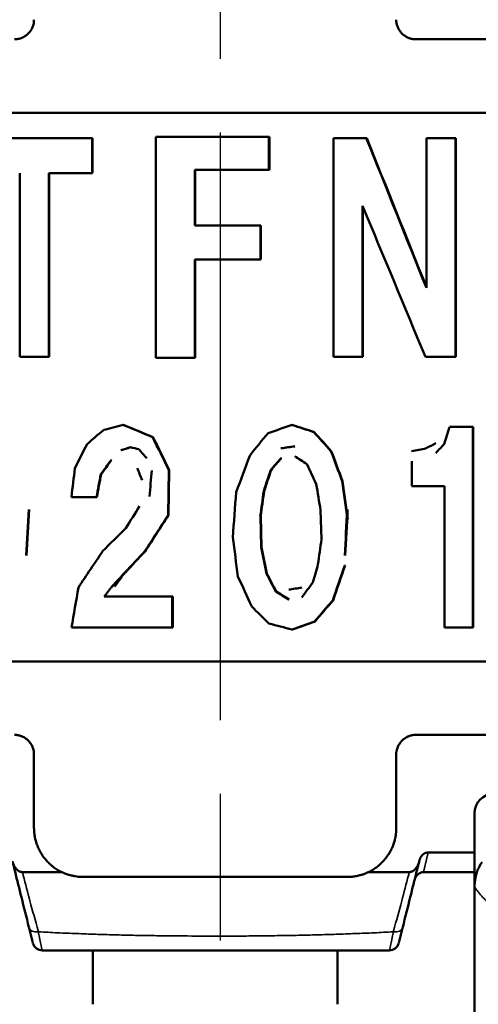
# Model space of a CAD drawing. Units: millimetres. Extents: x 303 to 496, y 93 to 373.
# Drawn here: x 370 to 375, y 177 to 187 of the extents above; entities that cross this region are included whole.
import ezdxf

# ---------------------------------------------------------------- set-up
doc = ezdxf.new("R2010")
doc.units = ezdxf.units.MM
doc.linetypes.add('AM_ISO08W050', pattern=[18, 12, -1.5, 3, -1.5])
doc.linetypes.add('AM_ISO08W050x2', pattern=[9, 6, -0.75, 1.5, -0.75])
for name, color, linetype, lineweight in [('AM_7', 4, 'AM_ISO08W050', 25), ('Visible (ISO)', 7, 'Continuous', 50), ('Visible Narrow (ISO)', 7, 'Continuous', 35)]:
    doc.layers.add(name, color=color, linetype=linetype, lineweight=lineweight)

msp = doc.modelspace()

# ---------------------------------------------------------------- linework, layer by layer
at = {"layer": 'AM_7', "linetype": 'AM_ISO08W050x2'}
msp.add_line((371.972, 195.218), (371.972, 172.018), dxfattribs=at)
at = {"layer": 'Visible (ISO)'}
for p, q in [((373.972, 187.168), (375.992, 187.168)), ((367.853, 186.418), (375.992, 186.418)), ((369.474, 186.159), (370.666, 186.159)), ((370.67, 186.159), (370.666, 186.159)), ((370.666, 186.159), (370.666, 185.802)), ((370.67, 186.159), (370.67, 185.802)), ((371.316, 186.171), (372.472, 186.171)), ((371.316, 186.171), (371.316, 183.916)), ((372.476, 186.171), (372.472, 186.171)), ((372.472, 186.171), (372.472, 185.836)), ((372.476, 186.171), (372.476, 185.836)), ((373.131, 186.159), (373.467, 186.159)), ((373.131, 186.159), (373.131, 183.927)), ((373.471, 186.159), (373.467, 186.159)), ((374.081, 186.159), (374.378, 186.159)), ((374.081, 186.159), (374.081, 184.63)), ((374.378, 186.159), (374.378, 183.927)), ((374.382, 186.159), (374.378, 186.159)), ((374.382, 186.159), (374.382, 183.927)), ((371.714, 185.836), (371.714, 185.266)), ((371.714, 185.836), (372.472, 185.836)), ((371.717, 185.836), (371.717, 185.266)), ((372.476, 185.836), (372.472, 185.836)), ((369.926, 185.802), (369.926, 183.927)), ((370.224, 185.802), (370.224, 183.927)), ((370.224, 185.802), (370.666, 185.802)), ((370.228, 185.802), (370.228, 183.927)), ((370.67, 185.802), (370.666, 185.802)), ((373.428, 185.467), (373.428, 183.927)), ((373.432, 185.458), (373.432, 183.927)), ((371.714, 185.266), (372.386, 185.266)), ((372.386, 185.266), (372.386, 184.92)), ((372.39, 185.266), (372.386, 185.266)), ((372.39, 185.266), (372.39, 184.92)), ((371.714, 184.92), (371.714, 183.916)), ((371.714, 184.92), (372.386, 184.92)), ((371.717, 184.92), (371.717, 183.916)), ((372.39, 184.92), (372.386, 184.92)), ((369.926, 183.927), (370.224, 183.927)), ((370.228, 183.927), (370.224, 183.927)), ((371.316, 183.916), (371.714, 183.916)), ((371.717, 183.916), (371.714, 183.916)), ((373.131, 183.927), (373.428, 183.927)), ((373.432, 183.927), (373.428, 183.927)), ((374.071, 183.927), (374.378, 183.927)), ((374.382, 183.927), (374.378, 183.927)), ((370.987, 183.231), (370.984, 183.231)), ((372.713, 183.231), (372.71, 183.231)), ((372.933, 183.16), (372.929, 183.16)), ((374.316, 183.211), (374.554, 183.211)), ((374.557, 183.211), (374.554, 183.211)), ((374.554, 183.211), (374.554, 181.164)), ((374.557, 183.211), (374.557, 181.164)), ((371.287, 183.108), (371.283, 183.108)), ((373.109, 182.965), (373.105, 182.965)), ((370.864, 182.873), (370.86, 182.873)), ((372.599, 182.893), (372.595, 182.893)), ((373.93, 182.863), (373.93, 182.607)), ((370.758, 182.73), (370.755, 182.73)), ((371.441, 182.31), (371.45, 182.771)), ((371.454, 182.771), (371.445, 182.31)), ((371.454, 182.771), (371.45, 182.771)), ((372.493, 182.771), (372.49, 182.771)), ((373.224, 182.658), (373.22, 182.658)), ((372.423, 182.556), (372.419, 182.556)), ((373.93, 182.607), (374.264, 182.607)), ((374.264, 182.607), (374.264, 181.164)), ((370.455, 182.494), (370.711, 182.494)), ((370.714, 182.494), (370.711, 182.494)), ((371.445, 182.31), (371.441, 182.31)), ((373, 182.361), (373.009, 182.065)), ((372.393, 181.983), (372.384, 182.3)), ((372.388, 182.3), (372.384, 182.3)), ((372.397, 181.983), (372.388, 182.3)), ((373.276, 182.269), (373.272, 182.269)), ((371.208, 181.942), (371.204, 181.942)), ((372.397, 181.983), (372.393, 181.983)), ((372.449, 181.717), (372.446, 181.717)), ((373.25, 181.799), (373.246, 181.799)), ((370.873, 181.584), (370.869, 181.584)), ((372.546, 181.533), (372.542, 181.533)), ((370.79, 181.481), (371.485, 181.481)), ((371.489, 181.481), (371.485, 181.481)), ((371.485, 181.481), (371.485, 181.164)), ((371.489, 181.481), (371.489, 181.164)), ((373.127, 181.44), (373.123, 181.44)), ((372.942, 181.226), (372.938, 181.226)), ((370.455, 181.164), (371.485, 181.164)), ((371.489, 181.164), (371.485, 181.164)), ((372.713, 181.144), (372.71, 181.144)), ((374.264, 181.164), (374.554, 181.164)), ((374.557, 181.164), (374.554, 181.164)), ((367.853, 180.818), (375.992, 180.818)), ((373.972, 180.068), (375.992, 180.068)), ((370.072, 179.868), (370.072, 179.118)), ((373.772, 179.868), (373.772, 179.118)), ((374.572, 179.268), (374.572, 178.517)), ((374.572, 178.868), (374.1, 178.868)), ((374.009, 178.785), (374.008, 178.78)), ((369.952, 178.668), (370.355, 178.668)), ((370.572, 178.618), (373.272, 178.618)), ((373.49, 178.668), (373.907, 178.668)), ((374.572, 178.668), (374.058, 178.668)), ((374.572, 178.517), (374.572, 177.018)), ((374.572, 178.517), (374.572, 178.517)), ((370.022, 178.097), (370.061, 177.944)), ((373.837, 178.097), (373.798, 177.944)), ((370.672, 177.318), (370.672, 177.868)), ((373.172, 177.318), (373.172, 177.868))]:
    msp.add_line(p, q, dxfattribs=at)
for centre, radius, start, end in [((374.772, 179.268), 0.2, 90, 180), ((374.058, 178.568), 0.1, 94.2184, 165.9638), ((370.158, 177.968), 0.1, 194.0362, 270), ((373.701, 177.968), 0.1, 270, 345.9638)]:
    msp.add_arc(centre, radius, start, end, dxfattribs=at)
for centre, major_axis, ratio, start_param, end_param in [((368.407, 188.439), (-80.312, 199.867), 0.017853, 4.686157, 4.693809), ((368.383, 188.439), (-80.849, 201.205), 0.017853, 4.686331, 4.693885), ((368.671, 187.569), (77.713, -186.087), 0.017754, 1.543808, 1.552087), ((371.872, 183.602), (30, 7.582), 0.004571, 4.674843, 4.681599), ((371.775, 182.63), (-32.415, 13.301), 0.007305, -1.552613, -1.543375), ((371.775, 182.63), (-32.632, 13.389), 0.007305, -1.552852, -1.543675), ((372.004, 183.179), (29.247, 9.715), 0.005612, -1.556942, -1.548517), ((372.015, 183.279), (-29.223, 9.513), 0.005518, 4.682892, 4.69042), ((372.015, 183.279), (-29.418, 9.577), 0.005517, 4.682975, 4.690454), ((371.873, 184.609), (30.001, 25.704), 0.009508, 4.662266, 4.667849), ((371.884, 183.302), (33.152, 40.386), 0.010429, 4.711587, 4.717161), ((371.972, 183.579), (-29.999, 33.139), 0.009574, 4.685191, 4.691058), ((371.972, 183.579), (-30.203, 33.365), 0.009575, 4.685311, 4.691139), ((370.655, 174.011), (36.906, 121.527), 0.006552, -1.494471, -1.493035), ((371.873, 186.697), (30.003, 59.814), 0.007713, 4.650914, 4.655028), ((371.873, 180.75), (-30.011, 60.616), 0.007655, -1.541252, -1.535677), ((371.873, 180.752), (-30.203, 61.005), 0.007653, -1.541481, -1.535942), ((372.027, 182.988), (28.754, 4.179), 0.002625, 4.731751, 4.736648), ((372.028, 182.988), (28.938, 4.205), 0.002624, 4.731734, 4.736491), ((373.3, 182.699), (18.548, 9.81), 0.004936, 4.751788, 4.757006), ((371.976, 181.245), (29.974, 31.369), 0.009603, -1.507404, -1.504463), ((371.929, 183.454), (29.204, 9.26), 0.005397, 4.677499, 4.680818), ((371.929, 183.454), (29.401, 9.322), 0.005398, 4.677843, 4.681084), ((371.912, 182.681), (28.877, -6.714), 0.004086, 1.598294, 1.601345), ((371.329, 182.647), (12.798, -14.873), 0.004064, 1.583715, 1.589908), ((371.973, 183.653), (29.991, 80.656), 0.006285, 4.700991, 4.705685), ((371.933, 183.047), (-30.661, 20.371), 0.009064, 4.688199, 4.692217), ((371.974, 184.455), (-29.98, 80.458), 0.006293, 4.687709, 4.691525), ((371.971, 184.459), (-30.213, 81.085), 0.0063, 4.687834, 4.69162), ((372.121, 182.701), (28.864, 5.922), 0.003647, 4.774342, 4.77953), ((371.877, 185.037), (30.056, 40.777), 0.009208, 4.66256, 4.666079), ((371.872, 185.028), (30.196, 40.965), 0.009189, 4.663029, 4.666531), ((371.861, 182.848), (32.922, 38.281), 0.010439, -1.563828, -1.560621), ((371.858, 182.848), (33.182, 38.583), 0.010452, -1.563804, -1.560621), ((371.589, 183.817), (-35.409, 74.861), 0.008777, 4.692344, 4.695078), ((371.872, 199.302), (29.995, 252.907), 0.002251, 4.64615, 4.647326), ((371.872, 191.793), (29.995, 160.465), 0.003476, 4.655056, 4.656525), ((371.872, 191.793), (30.195, 161.535), 0.003476, 4.655441, 4.6569), ((372.267, 178.23), (-35.753, 83.188), 0.008314, -1.520987, -1.519508), ((371.972, 195.588), (-29.995, -302.326), 0.001891, 1.527687, 1.528568), ((371.761, 183.128), (36.297, 110.809), 0.006888, 4.709483, 4.711422), ((371.752, 183.133), (36.741, 112.164), 0.006927, 4.70951, 4.711426), ((371.972, 185.084), (-29.995, 181.395), 0.003097, 4.696866, 4.698333), ((371.266, 190.649), (-36.829, 271.199), 0.003147, 4.681058, 4.682492), ((371.25, 190.708), (-37.199, 273.922), 0.003158, 4.681147, 4.682567), ((371.972, 187.936), (29.995, 392.442), 0.001462, 4.69759, 4.698764), ((371.972, 183.504), (29.995, 218.023), 0.002598, 4.707223, 4.708396), ((371.972, 183.504), (30.195, 219.477), 0.002598, 4.70726, 4.708425), ((371.972, 227.444), (-29.994, -534.884), 0.001076, 1.485603, 1.486487), ((371.972, 227.444), (-30.194, -538.45), 0.001076, 1.486169, 1.487047), ((371.872, 184.477), (29.988, 47.949), 0.008648, 4.669815, 4.674515), ((370.487, 183.871), (55.272, 85.677), 0.016168, 4.700297, 4.704597), ((370.478, 183.871), (55.641, 86.25), 0.016168, 4.700446, 4.704718), ((371.972, 169.477), (-29.994, -534.884), 0.001076, 1.594082, 1.594962), ((371.972, 169.477), (-30.194, -538.45), 0.001076, 1.593928, 1.594803), ((371.872, 183.603), (29.998, 29.714), 0.00962, 4.666176, 4.674107), ((371.934, 176.836), (-36.67, 277.252), 0.003058, -1.553706, -1.552266), ((371.972, 178.728), (29.995, 218.023), 0.002598, -1.556308, -1.555135), ((370.585, 184.442), (53.764, 80.364), 0.015992, 4.687386, 4.691972), ((371.873, 183.265), (30.001, 31.852), 0.009604, 4.673142, 4.679895), ((371.873, 183.264), (30.199, 32.062), 0.009604, 4.673465, 4.680174), ((371.71, 180.766), (-37.963, 191.326), 0.00465, -1.566748, -1.565358), ((371.744, 180.83), (-37.195, 187.458), 0.004526, -1.566967, -1.565547), ((371.45, 179.516), (36.75, 128.197), 0.006242, -1.552561, -1.551124), ((371.872, 183.298), (29.998, 32.556), 0.009588, 4.66853, 4.672936), ((371.871, 183.297), (30.182, 32.756), 0.009583, 4.668901, 4.673279), ((371.783, 181.486), (-34.947, 66.5), 0.009231, 4.708231, 4.711), ((371.779, 181.486), (-35.243, 67.064), 0.009248, 4.708219, 4.710965), ((371.975, 179.777), (29.967, 87.127), 0.005913, -1.549666, -1.545555), ((371.976, 179.779), (30.15, 87.66), 0.00591, -1.549807, -1.545721), ((371.086, 181.943), (11.728, 15.141), 0.003625, 4.69131, 4.698069), ((371.972, 180.826), (-30.005, 65.425), 0.007293, -1.56568, -1.560988), ((372.382, 181.319), (22.017, 29.546), 0.006769, -1.560612, -1.555417), ((371.856, 192.617), (29.812, 173.351), 0.003195, 4.646824, 4.64919), ((371.951, 181.531), (-30.453, 18.884), 0.008748, 4.694053, 4.698387), ((371.949, 181.531), (-30.694, 19.033), 0.008759, 4.694086, 4.698362), ((372.036, 181.534), (28.751, 4.457), 0.002792, 4.734162, 4.738753), ((371.972, 180.774), (29.999, 34.884), 0.009513, -1.549658, -1.543498), ((371.973, 180.774), (30.198, 35.115), 0.009512, -1.549745, -1.543625), ((371.825, 181.071), (-34.931, 34.524), 0.011202, 4.704947, 4.709986), ((371.974, 181.185), (-29.97, 7.743), 0.004656, 4.689043, 4.696971), ((371.93, 181.082), (30.747, 10.999), 0.006254, -1.547668, -1.540226), ((371.93, 181.082), (30.952, 11.072), 0.006254, -1.547705, -1.540313), ((374.057, 178.568), (0.071, 0.071), 0.998515, 0.784657, 0.85793)]:
    msp.add_ellipse(centre, major_axis=major_axis, ratio=ratio, start_param=start_param, end_param=end_param, dxfattribs=at)
for points, knots in [([(369.872, 187.168), (369.879, 187.168), (369.885, 187.169), (369.892, 187.169), (369.898, 187.17), (369.905, 187.171), (369.911, 187.172), (369.918, 187.173), (369.924, 187.175), (369.93, 187.177), (369.937, 187.179), (369.943, 187.181), (369.949, 187.183), (369.955, 187.186), (369.961, 187.189), (369.967, 187.192), (369.972, 187.195), (369.978, 187.198), (369.983, 187.202), (369.989, 187.205), (369.994, 187.209), (369.999, 187.213), (370.004, 187.218), (370.009, 187.222), (370.014, 187.227), (370.018, 187.231), (370.023, 187.236), (370.027, 187.241), (370.031, 187.246), (370.035, 187.252), (370.039, 187.257), (370.042, 187.262), (370.046, 187.268), (370.049, 187.274), (370.052, 187.28), (370.055, 187.286), (370.057, 187.292), (370.06, 187.298), (370.062, 187.304), (370.064, 187.31), (370.066, 187.316), (370.067, 187.323), (370.069, 187.329), (370.07, 187.336), (370.071, 187.342), (370.072, 187.349), (370.072, 187.355), (370.072, 187.362), (370.072, 187.368)], [0, 0, 0, 0, 0.062195, 0.062195, 0.062195, 0.124417, 0.124417, 0.124417, 0.186922, 0.186922, 0.186922, 0.249618, 0.249618, 0.249618, 0.312195, 0.312195, 0.312195, 0.374516, 0.374516, 0.374516, 0.437157, 0.437157, 0.437157, 0.499951, 0.499951, 0.499951, 0.562583, 0.562583, 0.562583, 0.624908, 0.624908, 0.624908, 0.687542, 0.687542, 0.687542, 0.750337, 0.750337, 0.750337, 0.812964, 0.812964, 0.812964, 0.875273, 0.875273, 0.875273, 0.937674, 0.937674, 0.937674, 1, 1, 1, 1]), ([(373.772, 187.368), (373.772, 187.362), (373.773, 187.357), (373.773, 187.351), (373.774, 187.344), (373.775, 187.336), (373.776, 187.329), (373.777, 187.323), (373.779, 187.318), (373.78, 187.312), (373.781, 187.312), (373.781, 187.311), (373.781, 187.31), (373.781, 187.309), (373.782, 187.308), (373.782, 187.308), (373.784, 187.302), (373.786, 187.297), (373.788, 187.292), (373.79, 187.286), (373.792, 187.281), (373.795, 187.276), (373.795, 187.275), (373.796, 187.274), (373.796, 187.274), (373.797, 187.273), (373.797, 187.272), (373.797, 187.272), (373.8, 187.267), (373.803, 187.262), (373.806, 187.257), (373.81, 187.252), (373.813, 187.247), (373.817, 187.243), (373.817, 187.242), (373.818, 187.242), (373.818, 187.241), (373.819, 187.24), (373.819, 187.24), (373.82, 187.239), (373.823, 187.235), (373.827, 187.231), (373.831, 187.227), (373.835, 187.222), (373.84, 187.219), (373.844, 187.215), (373.845, 187.214), (373.845, 187.214), (373.846, 187.213), (373.846, 187.213), (373.847, 187.212), (373.848, 187.212), (373.852, 187.208), (373.857, 187.205), (373.862, 187.202), (373.866, 187.199), (373.871, 187.196), (373.876, 187.193), (373.877, 187.192), (373.878, 187.192), (373.879, 187.192), (373.879, 187.191), (373.88, 187.191), (373.881, 187.19), (373.884, 187.189), (373.888, 187.187), (373.892, 187.185), (373.893, 187.185), (373.895, 187.184), (373.896, 187.183), (373.898, 187.183), (373.9, 187.182), (373.902, 187.181), (373.906, 187.18), (373.91, 187.178), (373.915, 187.177), (373.918, 187.176), (373.921, 187.175), (373.924, 187.174), (373.927, 187.173), (373.931, 187.173), (373.934, 187.172), (373.937, 187.171), (373.94, 187.171), (373.943, 187.17), (373.947, 187.17), (373.95, 187.169), (373.953, 187.169), (373.959, 187.169), (373.966, 187.168), (373.972, 187.168)], [0, 0, 0, 0, 0.0172611, 0.0172611, 0.0172611, 0.0393798, 0.0393798, 0.0393798, 0.0566963, 0.0566963, 0.0566963, 0.0591197, 0.0591197, 0.0591197, 0.0615312, 0.0615312, 0.0615312, 0.0787624, 0.0787624, 0.0787624, 0.0960523, 0.0960523, 0.0960523, 0.0984008, 0.0984008, 0.0984008, 0.1007612, 0.1007612, 0.1007612, 0.1181391, 0.1181391, 0.1181391, 0.1354102, 0.1354102, 0.1354102, 0.13788, 0.13788, 0.13788, 0.1403379, 0.1403379, 0.1403379, 0.1575253, 0.1575253, 0.1575253, 0.1748542, 0.1748542, 0.1748542, 0.1771609, 0.1771609, 0.1771609, 0.1794795, 0.1794795, 0.1794795, 0.196898, 0.196898, 0.196898, 0.2140998, 0.2140998, 0.2140998, 0.21664, 0.21664, 0.21664, 0.2191683, 0.2191683, 0.2191683, 0.231405, 0.231405, 0.231405, 0.2362891, 0.2362891, 0.2362891, 0.2418777, 0.2418777, 0.2418777, 0.2558792, 0.2558792, 0.2558792, 0.2656766, 0.2656766, 0.2656766, 0.275474, 0.275474, 0.275474, 0.2852587, 0.2852587, 0.2852587, 0.2950434, 0.2950434, 0.2950434, 0.3146068, 0.3146068, 0.3146068, 0.3146068]), ([(370.79, 181.481), (370.796, 181.49), (370.803, 181.498), (370.816, 181.515), (370.829, 181.533), (370.849, 181.558), (370.862, 181.575), (370.869, 181.584)], [0, 0, 0, 0, 0.0323655, 0.0323655, 0.0647317, 0.0970986, 0.1294662, 0.1294662, 0.1294662, 0.1294662]), ([(370.072, 179.868), (370.072, 179.875), (370.072, 179.881), (370.072, 179.888), (370.071, 179.894), (370.07, 179.899), (370.069, 179.905), (370.068, 179.912), (370.066, 179.919), (370.064, 179.926), (370.062, 179.932), (370.06, 179.937), (370.058, 179.942), (370.058, 179.943), (370.058, 179.944), (370.057, 179.945), (370.057, 179.946), (370.057, 179.946), (370.056, 179.947), (370.054, 179.953), (370.051, 179.958), (370.049, 179.963), (370.046, 179.968), (370.043, 179.973), (370.04, 179.978), (370.04, 179.978), (370.039, 179.979), (370.039, 179.979), (370.038, 179.98), (370.038, 179.981), (370.037, 179.981), (370.034, 179.986), (370.031, 179.991), (370.027, 179.995), (370.023, 180), (370.02, 180.004), (370.016, 180.008), (370.015, 180.009), (370.014, 180.009), (370.014, 180.01), (370.013, 180.01), (370.012, 180.011), (370.012, 180.012), (370.008, 180.016), (370.004, 180.019), (369.999, 180.023), (369.995, 180.027), (369.99, 180.03), (369.985, 180.033), (369.985, 180.034), (369.984, 180.034), (369.983, 180.035), (369.983, 180.035), (369.982, 180.035), (369.982, 180.036), (369.977, 180.039), (369.972, 180.042), (369.967, 180.045), (369.962, 180.047), (369.956, 180.05), (369.951, 180.052), (369.95, 180.052), (369.95, 180.053), (369.949, 180.053), (369.948, 180.053), (369.947, 180.054), (369.946, 180.054), (369.942, 180.056), (369.938, 180.057), (369.934, 180.058), (369.933, 180.059), (369.932, 180.059), (369.93, 180.06), (369.929, 180.06), (369.927, 180.061), (369.925, 180.061), (369.921, 180.062), (369.916, 180.063), (369.911, 180.064), (369.899, 180.067), (369.885, 180.068), (369.872, 180.068)], [0, 0, 0, 0, 0.0196453, 0.0196453, 0.0196453, 0.0370426, 0.0370426, 0.0370426, 0.0590015, 0.0590015, 0.0590015, 0.0761349, 0.0761349, 0.0761349, 0.0787396, 0.0787396, 0.0787396, 0.0813324, 0.0813324, 0.0813324, 0.0983872, 0.0983872, 0.0983872, 0.115814, 0.115814, 0.115814, 0.1180111, 0.1180111, 0.1180111, 0.1202199, 0.1202199, 0.1202199, 0.1377401, 0.1377401, 0.1377401, 0.1548115, 0.1548115, 0.1548115, 0.1574791, 0.1574791, 0.1574791, 0.1601348, 0.1601348, 0.1601348, 0.1771297, 0.1771297, 0.1771297, 0.1945973, 0.1945973, 0.1945973, 0.1967508, 0.1967508, 0.1967508, 0.1989159, 0.1989159, 0.1989159, 0.2164782, 0.2164782, 0.2164782, 0.2334583, 0.2334583, 0.2334583, 0.2362183, 0.2362183, 0.2362183, 0.2389663, 0.2389663, 0.2389663, 0.2514083, 0.2514083, 0.2514083, 0.2558729, 0.2558729, 0.2558729, 0.2610442, 0.2610442, 0.2610442, 0.2754556, 0.2754556, 0.2754556, 0.3146533, 0.3146533, 0.3146533, 0.3146533]), ([(373.972, 180.068), (373.962, 180.068), (373.952, 180.067), (373.942, 180.066), (373.938, 180.065), (373.934, 180.064), (373.93, 180.064), (373.927, 180.063), (373.924, 180.062), (373.921, 180.061), (373.919, 180.061), (373.917, 180.06), (373.915, 180.06), (373.912, 180.059), (373.91, 180.058), (373.907, 180.057), (373.904, 180.056), (373.902, 180.055), (373.899, 180.054), (373.898, 180.054), (373.897, 180.053), (373.896, 180.053), (373.892, 180.052), (373.889, 180.05), (373.885, 180.048), (373.883, 180.047), (373.881, 180.046), (373.879, 180.045), (373.876, 180.043), (373.873, 180.042), (373.87, 180.04), (373.868, 180.039), (373.865, 180.037), (373.863, 180.036), (373.863, 180.035), (373.862, 180.035), (373.862, 180.035), (373.861, 180.034), (373.86, 180.033), (373.859, 180.033), (373.854, 180.03), (373.85, 180.026), (373.846, 180.023), (373.841, 180.019), (373.837, 180.016), (373.833, 180.012), (373.832, 180.011), (373.832, 180.01), (373.831, 180.01), (373.831, 180.009), (373.83, 180.009), (373.83, 180.008), (373.826, 180.004), (373.822, 180), (373.818, 179.995), (373.814, 179.991), (373.811, 179.986), (373.808, 179.981), (373.807, 179.981), (373.807, 179.98), (373.806, 179.98), (373.806, 179.979), (373.806, 179.978), (373.805, 179.978), (373.802, 179.973), (373.799, 179.968), (373.796, 179.963), (373.794, 179.958), (373.791, 179.952), (373.789, 179.947), (373.788, 179.946), (373.788, 179.946), (373.788, 179.945), (373.787, 179.944), (373.787, 179.943), (373.787, 179.943), (373.785, 179.937), (373.783, 179.932), (373.781, 179.926), (373.779, 179.921), (373.778, 179.915), (373.777, 179.91), (373.777, 179.909), (373.777, 179.908), (373.776, 179.907), (373.776, 179.907), (373.776, 179.906), (373.776, 179.905), (373.775, 179.899), (373.774, 179.894), (373.773, 179.888), (373.773, 179.881), (373.772, 179.875), (373.772, 179.868)], [0, 0, 0, 0, 0.030741, 0.030741, 0.030741, 0.0433925, 0.0433925, 0.0433925, 0.052423, 0.052423, 0.052423, 0.0588132, 0.0588132, 0.0588132, 0.0669683, 0.0669683, 0.0669683, 0.075549, 0.075549, 0.075549, 0.0784931, 0.0784931, 0.0784931, 0.090807, 0.090807, 0.090807, 0.0981097, 0.0981097, 0.0981097, 0.1079249, 0.1079249, 0.1079249, 0.1159691, 0.1159691, 0.1159691, 0.1177401, 0.1177401, 0.1177401, 0.1213001, 0.1213001, 0.1213001, 0.13747, 0.13747, 0.13747, 0.1547247, 0.1547247, 0.1547247, 0.157202, 0.157202, 0.157202, 0.1596674, 0.1596674, 0.1596674, 0.1768388, 0.1768388, 0.1768388, 0.194166, 0.194166, 0.194166, 0.1964657, 0.1964657, 0.1964657, 0.1987774, 0.1987774, 0.1987774, 0.2161943, 0.2161943, 0.2161943, 0.2334037, 0.2334037, 0.2334037, 0.2359275, 0.2359275, 0.2359275, 0.2384393, 0.2384393, 0.2384393, 0.2555671, 0.2555671, 0.2555671, 0.2729324, 0.2729324, 0.2729324, 0.2751916, 0.2751916, 0.2751916, 0.2774627, 0.2774627, 0.2774627, 0.2949192, 0.2949192, 0.2949192, 0.3146531, 0.3146531, 0.3146531, 0.3146531]), ([(370.072, 179.118), (370.072, 179.103), (370.073, 179.087), (370.075, 179.072), (370.076, 179.054), (370.079, 179.037), (370.082, 179.02), (370.085, 179.005), (370.089, 178.99), (370.093, 178.975), (370.094, 178.974), (370.094, 178.973), (370.094, 178.973), (370.094, 178.972), (370.095, 178.971), (370.095, 178.97), (370.099, 178.955), (370.105, 178.941), (370.111, 178.927), (370.117, 178.912), (370.123, 178.898), (370.131, 178.884), (370.131, 178.884), (370.131, 178.883), (370.132, 178.882), (370.132, 178.882), (370.132, 178.881), (370.133, 178.88), (370.14, 178.866), (370.148, 178.853), (370.157, 178.84), (370.166, 178.827), (370.175, 178.814), (370.185, 178.802), (370.185, 178.802), (370.186, 178.801), (370.186, 178.8), (370.187, 178.8), (370.188, 178.799), (370.188, 178.799), (370.198, 178.787), (370.208, 178.775), (370.219, 178.764), (370.23, 178.753), (370.242, 178.743), (370.254, 178.733), (370.255, 178.732), (370.255, 178.732), (370.256, 178.731), (370.256, 178.731), (370.257, 178.73), (370.258, 178.73), (370.264, 178.725), (370.27, 178.72), (370.276, 178.716), (370.282, 178.711), (370.289, 178.706), (370.295, 178.702), (370.302, 178.697), (370.309, 178.693), (370.316, 178.689), (370.323, 178.685), (370.329, 178.681), (370.336, 178.678), (370.337, 178.677), (370.337, 178.677), (370.338, 178.677), (370.339, 178.676), (370.34, 178.676), (370.341, 178.675), (370.353, 178.669), (370.365, 178.663), (370.377, 178.658), (370.379, 178.657), (370.38, 178.657), (370.382, 178.656), (370.384, 178.655), (370.385, 178.655), (370.387, 178.654), (370.394, 178.651), (370.401, 178.649), (370.407, 178.646), (370.414, 178.644), (370.421, 178.642), (370.428, 178.64), (370.436, 178.637), (370.444, 178.635), (370.452, 178.633), (370.457, 178.632), (370.462, 178.631), (370.467, 178.63), (370.47, 178.629), (370.473, 178.628), (370.475, 178.628), (370.481, 178.627), (370.487, 178.625), (370.493, 178.625), (370.503, 178.623), (370.514, 178.622), (370.524, 178.621), (370.54, 178.619), (370.556, 178.618), (370.572, 178.618)], [0, 0, 0, 0, 0.0467031, 0.0467031, 0.0467031, 0.0984116, 0.0984116, 0.0984116, 0.1453149, 0.1453149, 0.1453149, 0.1477428, 0.1477428, 0.1477428, 0.1501588, 0.1501588, 0.1501588, 0.1968312, 0.1968312, 0.1968312, 0.2435632, 0.2435632, 0.2435632, 0.2459077, 0.2459077, 0.2459077, 0.2482641, 0.2482641, 0.2482641, 0.2952342, 0.2952342, 0.2952342, 0.3420865, 0.3420865, 0.3420865, 0.344568, 0.344568, 0.344568, 0.3470374, 0.3470374, 0.3470374, 0.393664, 0.393664, 0.393664, 0.4404356, 0.4404356, 0.4404356, 0.4427327, 0.4427327, 0.4427327, 0.4450417, 0.4450417, 0.4450417, 0.4685488, 0.4685488, 0.4685488, 0.4920559, 0.4920559, 0.4920559, 0.5167242, 0.5167242, 0.5167242, 0.5394794, 0.5394794, 0.5394794, 0.5413925, 0.5413925, 0.5413925, 0.5452009, 0.5452009, 0.5452009, 0.5854705, 0.5854705, 0.5854705, 0.590498, 0.590498, 0.590498, 0.5959317, 0.5959317, 0.5959317, 0.6176929, 0.6176929, 0.6176929, 0.6394542, 0.6394542, 0.6394542, 0.6639384, 0.6639384, 0.6639384, 0.67938, 0.67938, 0.67938, 0.6884227, 0.6884227, 0.6884227, 0.7064844, 0.7064844, 0.7064844, 0.7373275, 0.7373275, 0.7373275, 0.7862173, 0.7862173, 0.7862173, 0.7862173]), ([(373.272, 178.618), (373.289, 178.618), (373.305, 178.619), (373.321, 178.621), (373.336, 178.622), (373.351, 178.624), (373.366, 178.627), (373.382, 178.63), (373.398, 178.634), (373.414, 178.639), (373.415, 178.639), (373.416, 178.639), (373.417, 178.64), (373.418, 178.64), (373.42, 178.64), (373.421, 178.641), (373.434, 178.645), (373.446, 178.649), (373.458, 178.654), (373.46, 178.655), (373.462, 178.655), (373.463, 178.656), (373.465, 178.657), (373.467, 178.658), (373.469, 178.659), (373.481, 178.664), (373.493, 178.669), (373.505, 178.675), (373.506, 178.676), (373.507, 178.677), (373.508, 178.677), (373.508, 178.677), (373.509, 178.678), (373.51, 178.678), (373.516, 178.682), (373.523, 178.685), (373.529, 178.689), (373.536, 178.693), (373.542, 178.697), (373.548, 178.701), (373.549, 178.702), (373.549, 178.702), (373.55, 178.702), (373.551, 178.703), (373.552, 178.704), (373.553, 178.704), (373.564, 178.712), (373.575, 178.72), (373.586, 178.728), (373.587, 178.729), (373.588, 178.73), (373.589, 178.731), (373.591, 178.733), (373.592, 178.734), (373.593, 178.735), (373.604, 178.743), (373.613, 178.752), (373.623, 178.761), (373.624, 178.762), (373.625, 178.764), (373.626, 178.765), (373.627, 178.766), (373.628, 178.767), (373.629, 178.768), (373.639, 178.778), (373.648, 178.788), (373.657, 178.798), (373.658, 178.799), (373.658, 178.8), (373.659, 178.801), (373.659, 178.801), (373.66, 178.802), (373.66, 178.802), (373.665, 178.808), (373.67, 178.814), (373.674, 178.82), (373.679, 178.826), (373.683, 178.833), (373.687, 178.839), (373.687, 178.839), (373.688, 178.84), (373.688, 178.84), (373.689, 178.841), (373.689, 178.842), (373.69, 178.843), (373.698, 178.855), (373.705, 178.866), (373.711, 178.878), (373.712, 178.88), (373.713, 178.881), (373.713, 178.882), (373.714, 178.884), (373.715, 178.885), (373.716, 178.887), (373.722, 178.899), (373.728, 178.912), (373.734, 178.925), (373.734, 178.926), (373.734, 178.926), (373.734, 178.927), (373.735, 178.928), (373.735, 178.929), (373.736, 178.93), (373.747, 178.959), (373.756, 178.987), (373.762, 179.017), (373.762, 179.018), (373.763, 179.019), (373.763, 179.021), (373.763, 179.021), (373.763, 179.022), (373.763, 179.023), (373.766, 179.035), (373.768, 179.047), (373.769, 179.06), (373.769, 179.063), (373.77, 179.066), (373.77, 179.069), (373.77, 179.073), (373.771, 179.076), (373.771, 179.08), (373.772, 179.092), (373.772, 179.105), (373.772, 179.118)], [0, 0, 0, 0, 0.0488972, 0.0488972, 0.0488972, 0.0946499, 0.0946499, 0.0946499, 0.1431688, 0.1431688, 0.1431688, 0.1469608, 0.1469608, 0.1469608, 0.1510277, 0.1510277, 0.1510277, 0.1902959, 0.1902959, 0.1902959, 0.1962537, 0.1962537, 0.1962537, 0.2027348, 0.2027348, 0.2027348, 0.2419678, 0.2419678, 0.2419678, 0.2454519, 0.2454519, 0.2454519, 0.2474488, 0.2474488, 0.2474488, 0.2699351, 0.2699351, 0.2699351, 0.2926755, 0.2926755, 0.2926755, 0.2944347, 0.2944347, 0.2944347, 0.2979712, 0.2979712, 0.2979712, 0.3389343, 0.3389343, 0.3389343, 0.3436855, 0.3436855, 0.3436855, 0.3488167, 0.3488167, 0.3488167, 0.3887183, 0.3887183, 0.3887183, 0.3930558, 0.3930558, 0.3930558, 0.3978837, 0.3978837, 0.3978837, 0.4390673, 0.4390673, 0.4390673, 0.442297, 0.442297, 0.442297, 0.4440781, 0.4440781, 0.4440781, 0.466789, 0.466789, 0.466789, 0.4895554, 0.4895554, 0.4895554, 0.4912835, 0.4912835, 0.4912835, 0.4947578, 0.4947578, 0.4947578, 0.5359947, 0.5359947, 0.5359947, 0.5405286, 0.5405286, 0.5405286, 0.5454191, 0.5454191, 0.5454191, 0.5882332, 0.5882332, 0.5882332, 0.589899, 0.589899, 0.589899, 0.593582, 0.593582, 0.593582, 0.6841904, 0.6841904, 0.6841904, 0.6882446, 0.6882446, 0.6882446, 0.6903458, 0.6903458, 0.6903458, 0.7274436, 0.7274436, 0.7274436, 0.7373048, 0.7373048, 0.7373048, 0.7475951, 0.7475951, 0.7475951, 0.7863069, 0.7863069, 0.7863069, 0.7863069]), ([(374.1, 178.868), (374.098, 178.868), (374.095, 178.868), (374.092, 178.868), (374.089, 178.868), (374.087, 178.867), (374.084, 178.867), (374.081, 178.866), (374.079, 178.865), (374.076, 178.864), (374.074, 178.864), (374.071, 178.863), (374.068, 178.862), (374.066, 178.86), (374.063, 178.859), (374.061, 178.858), (374.059, 178.857), (374.056, 178.855), (374.054, 178.854), (374.052, 178.852), (374.049, 178.85), (374.047, 178.849), (374.045, 178.847), (374.043, 178.845), (374.041, 178.843), (374.039, 178.841), (374.037, 178.839), (374.035, 178.837), (374.033, 178.835), (374.032, 178.833), (374.03, 178.831), (374.028, 178.828), (374.027, 178.826), (374.025, 178.824), (374.024, 178.821), (374.022, 178.819), (374.021, 178.817), (374.02, 178.814), (374.018, 178.812), (374.017, 178.809), (374.016, 178.807), (374.015, 178.804), (374.014, 178.801), (374.013, 178.799), (374.012, 178.796), (374.011, 178.793), (374.01, 178.791), (374.009, 178.788), (374.009, 178.785)], [0, 0, 0, 0, 0.062353, 0.062353, 0.062353, 0.124721, 0.124721, 0.124721, 0.187101, 0.187101, 0.187101, 0.249544, 0.249544, 0.249544, 0.312013, 0.312013, 0.312013, 0.374441, 0.374441, 0.374441, 0.436931, 0.436931, 0.436931, 0.499561, 0.499561, 0.499561, 0.5622, 0.5622, 0.5622, 0.624728, 0.624728, 0.624728, 0.687137, 0.687137, 0.687137, 0.749667, 0.749667, 0.749667, 0.812289, 0.812289, 0.812289, 0.87494, 0.87494, 0.87494, 0.93754, 0.93754, 0.93754, 1, 1, 1, 1]), ([(369.952, 178.668), (369.949, 178.668), (369.942, 178.669), (369.933, 178.671), (369.923, 178.675), (369.914, 178.68), (369.906, 178.685), (369.899, 178.692), (369.892, 178.699), (369.885, 178.707), (369.879, 178.715), (369.874, 178.724), (369.869, 178.733), (369.865, 178.742), (369.861, 178.751), (369.857, 178.761), (369.854, 178.771), (369.852, 178.777), (369.851, 178.78)], [0, 0, 0, 0, 0.062389, 0.124799, 0.187314, 0.249808, 0.312289, 0.374883, 0.437472, 0.49993, 0.562424, 0.624996, 0.687608, 0.750198, 0.812685, 0.875117, 0.937566, 1, 1, 1, 1]), ([(369.851, 178.78), (369.855, 178.766), (369.859, 178.752), (369.865, 178.727), (369.868, 178.716), (369.873, 178.694), (369.876, 178.683), (369.9, 178.585), (369.922, 178.498), (369.969, 178.309), (369.995, 178.208), (370.021, 178.103), (370.022, 178.1), (370.022, 178.097)], [0, 0, 0, 0, 0.062221, 0.062221, 0.110055, 0.110055, 0.157856, 0.157856, 0.540279, 0.540279, 0.985577, 0.985577, 1, 1, 1, 1]), ([(374.008, 178.78), (374.004, 178.766), (374, 178.752), (373.994, 178.727), (373.991, 178.716), (373.986, 178.694), (373.983, 178.683), (373.959, 178.585), (373.937, 178.498), (373.89, 178.309), (373.864, 178.208), (373.838, 178.103), (373.837, 178.1), (373.837, 178.097)], [0, 0, 0, 0, 0.062221, 0.062221, 0.110055, 0.110055, 0.157856, 0.157856, 0.540279, 0.540279, 0.985577, 0.985577, 1, 1, 1, 1]), ([(373.907, 178.668), (373.91, 178.668), (373.917, 178.669), (373.926, 178.671), (373.936, 178.675), (373.945, 178.68), (373.953, 178.685), (373.96, 178.692), (373.967, 178.699), (373.974, 178.707), (373.98, 178.715), (373.985, 178.724), (373.99, 178.733), (373.994, 178.742), (373.998, 178.751), (374.002, 178.761), (374.005, 178.771), (374.007, 178.777), (374.008, 178.78)], [0, 0, 0, 0, 0.062389, 0.124799, 0.187314, 0.249808, 0.312289, 0.374883, 0.437472, 0.49993, 0.562424, 0.624996, 0.687608, 0.750198, 0.812685, 0.875117, 0.937566, 1, 1, 1, 1]), ([(374.649, 178.768), (374.647, 178.766), (374.646, 178.764), (374.642, 178.759), (374.641, 178.757), (374.638, 178.752), (374.636, 178.75), (374.633, 178.746), (374.632, 178.743), (374.625, 178.731), (374.62, 178.722), (374.611, 178.704), (374.606, 178.693), (374.602, 178.683), (374.601, 178.679), (374.598, 178.673), (374.595, 178.663), (374.592, 178.654), (374.589, 178.644), (374.586, 178.633), (374.584, 178.623), (374.581, 178.609), (374.579, 178.598), (374.577, 178.587), (374.577, 178.581), (374.576, 178.573), (374.574, 178.562), (374.574, 178.554), (374.573, 178.547), (374.573, 178.536), (374.572, 178.524), (374.572, 178.517)], [0, 0, 0, 0, 0.0083751, 0.0083751, 0.0167505, 0.0167505, 0.0251251, 0.0251251, 0.0335009, 0.0335009, 0.0670242, 0.0670242, 0.0943037, 0.1005533, 0.1005533, 0.106814, 0.1204777, 0.1341414, 0.1341414, 0.1509243, 0.1677072, 0.1677072, 0.193079, 0.2012542, 0.2012542, 0.2094414, 0.2257474, 0.2348502, 0.2348502, 0.2468723, 0.2684074, 0.2684074, 0.2684074, 0.2684074]), ([(370.158, 177.868), (370.159, 177.868), (370.16, 177.868), (370.225, 177.868), (370.289, 177.868), (370.416, 177.868), (370.48, 177.868), (370.607, 177.868), (370.67, 177.868), (370.798, 177.868), (370.861, 177.868), (370.989, 177.868), (371.052, 177.868), (371.179, 177.868), (371.243, 177.868), (371.37, 177.868), (371.434, 177.868), (371.561, 177.868), (371.725, 177.868), (371.852, 177.868), (371.916, 177.868), (372.043, 177.868), (372.107, 177.868), (372.234, 177.868), (372.298, 177.868), (372.425, 177.868), (372.489, 177.868), (372.616, 177.868), (372.68, 177.868), (372.807, 177.868), (372.87, 177.868), (372.998, 177.868), (373.061, 177.868), (373.189, 177.868), (373.252, 177.868), (373.379, 177.868), (373.443, 177.868), (373.57, 177.868), (373.634, 177.868), (373.699, 177.868), (373.7, 177.868), (373.701, 177.868)], [0, 0, 0, 0, 0.001214, 0.001214, 0.056803, 0.056803, 0.112323, 0.112323, 0.167789, 0.167789, 0.223214, 0.223214, 0.278606, 0.278606, 0.333974, 0.333974, 0.389325, 0.389325, 0.444665, 0.444665, 0.5, 0.5, 0.555334, 0.555334, 0.610674, 0.610674, 0.666025, 0.666025, 0.721394, 0.721394, 0.776786, 0.776786, 0.83221, 0.83221, 0.887677, 0.887677, 0.943197, 0.943197, 0.998786, 0.998786, 1, 1, 1, 1])]:
    msp.add_open_spline(points, degree=3, knots=knots, dxfattribs=at)
at = {"layer": 'Visible Narrow (ISO)'}
for p, q in [((371.005, 181.727), (371.001, 181.727)), ((374.05, 178.668), (374.1, 178.868))]:
    msp.add_line(p, q, dxfattribs=at)
for centre, major_axis, ratio, start_param, end_param in [((370.119, 178.121), (0.097, 0.0242), 0.602083, 3.141625, 4.524664), ((373.74, 178.121), (-0.097, 0.0242), 0.602084, 1.75852, 3.141561), ((370.057, 178.368), (-0.1, 0.5), 0.008906, 2.23546, 3.139778), ((373.802, 178.368), (0.1, 0.5), 0.008906, 3.143407, 4.047725)]:
    msp.add_ellipse(centre, major_axis=major_axis, ratio=ratio, start_param=start_param, end_param=end_param, dxfattribs=at)
for points, knots in [([(369.952, 178.668), (369.952, 178.668), (369.953, 178.667), (369.956, 178.656), (369.959, 178.645), (369.985, 178.547), (370.008, 178.46), (370.058, 178.271), (370.086, 178.17), (370.114, 178.066), (370.115, 178.062), (370.116, 178.059)], [0, 0, 0, 0, 0.002539, 0.002539, 0.056116, 0.056116, 0.48474, 0.48474, 0.983834, 0.983834, 1, 1, 1, 1]), ([(373.907, 178.668), (373.907, 178.668), (373.906, 178.667), (373.903, 178.656), (373.9, 178.645), (373.874, 178.547), (373.851, 178.46), (373.801, 178.271), (373.773, 178.17), (373.745, 178.066), (373.744, 178.062), (373.743, 178.059)], [0, 0, 0, 0, 0.002539, 0.002539, 0.056116, 0.056116, 0.48474, 0.48474, 0.983834, 0.983834, 1, 1, 1, 1]), ([(374.572, 178.517), (374.577, 178.51), (374.581, 178.504), (374.594, 178.485), (374.602, 178.474), (374.62, 178.451), (374.63, 178.439), (374.649, 178.418), (374.659, 178.407), (374.679, 178.386), (374.689, 178.376), (374.711, 178.357), (374.721, 178.347), (374.747, 178.326), (374.761, 178.314), (374.79, 178.292), (374.805, 178.281), (374.836, 178.26), (374.851, 178.25), (374.882, 178.23), (374.898, 178.221), (374.929, 178.203), (374.945, 178.194), (374.978, 178.177), (374.994, 178.169), (375.022, 178.155), (375.033, 178.15), (375.066, 178.135), (375.088, 178.125), (375.11, 178.116)], [0, 0, 0, 0, 0.0322309, 0.0322309, 0.0923567, 0.0923567, 0.1534979, 0.1534979, 0.2152358, 0.2152358, 0.2775158, 0.2775158, 0.3402437, 0.3402437, 0.4212721, 0.4212721, 0.5028315, 0.5028315, 0.5848562, 0.5848562, 0.6672509, 0.6672509, 0.7500815, 0.7500815, 0.833173, 0.833173, 0.8894326, 0.8894326, 0.9999999, 0.9999999, 0.9999999, 0.9999999]), ([(370.116, 178.059), (370.125, 178.058), (370.134, 178.058), (370.208, 178.054), (370.273, 178.05), (370.402, 178.044), (370.466, 178.042), (370.595, 178.037), (370.66, 178.034), (370.788, 178.03), (370.853, 178.028), (370.981, 178.025), (371.045, 178.023), (371.174, 178.021), (371.238, 178.02), (371.366, 178.018), (371.431, 178.017), (371.559, 178.016), (371.723, 178.015), (371.851, 178.015), (371.915, 178.015), (372.044, 178.015), (372.108, 178.015), (372.236, 178.015), (372.3, 178.016), (372.428, 178.017), (372.493, 178.018), (372.621, 178.02), (372.685, 178.021), (372.814, 178.023), (372.878, 178.025), (373.006, 178.028), (373.071, 178.03), (373.199, 178.034), (373.264, 178.037), (373.393, 178.042), (373.457, 178.044), (373.586, 178.05), (373.651, 178.054), (373.725, 178.058), (373.734, 178.058), (373.743, 178.059)], [0, 0, 0, 0, 0.007831, 0.007831, 0.062683, 0.062683, 0.117466, 0.117466, 0.172197, 0.172197, 0.226886, 0.226886, 0.281543, 0.281543, 0.336177, 0.336177, 0.390794, 0.390794, 0.445399, 0.445399, 0.5, 0.5, 0.5546, 0.5546, 0.609206, 0.609206, 0.663823, 0.663823, 0.718457, 0.718457, 0.773114, 0.773114, 0.827803, 0.827803, 0.882533, 0.882533, 0.937317, 0.937317, 0.992169, 0.992169, 1, 1, 1, 1])]:
    msp.add_open_spline(points, degree=3, knots=knots, dxfattribs=at)

doc.saveas('drawing.dxf')
